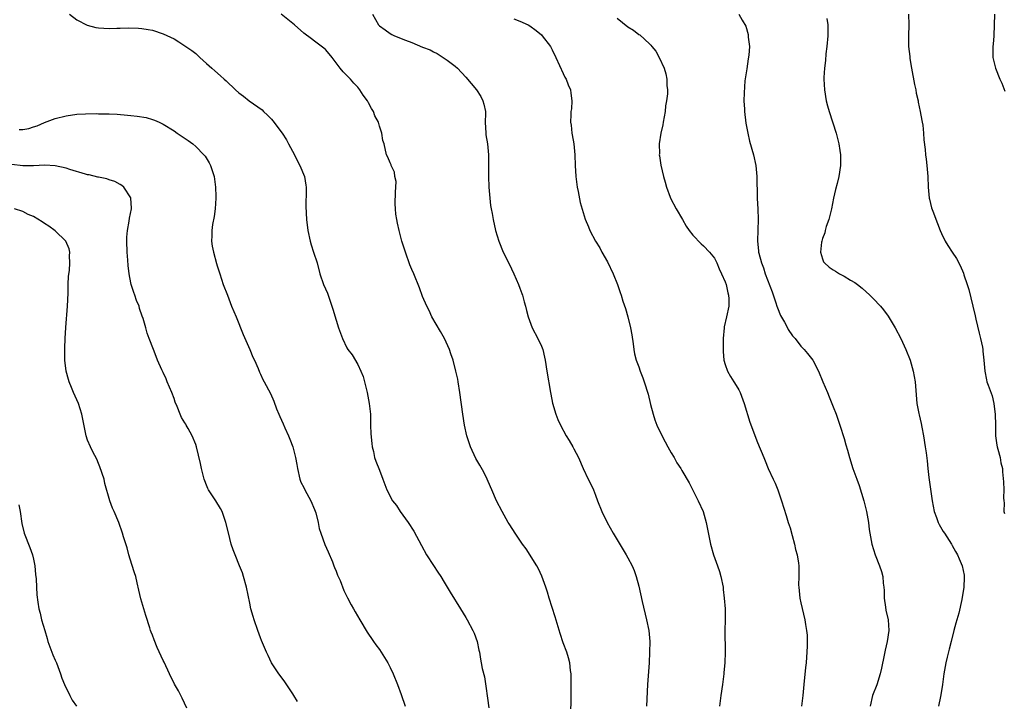
# Model space of a CAD drawing. Units: inches. Extents: x 2607000 to 2610000, y 1479000 to 1482000.
# Drawn here: x 2608024 to 2608207, y 1479860 to 1479986 of the extents above; entities that cross this region are included whole.
import ezdxf

# ---------------------------------------------------------------- set-up
doc = ezdxf.new("R2010")
doc.units = ezdxf.units.IN
doc.header["$MEASUREMENT"] = 0
doc.layers.add('LD26071479_10ft', color=61, linetype='Continuous')

msp = doc.modelspace()

# ---------------------------------------------------------------- linework, layer by layer
at = {"layer": 'LD26071479_10ft'}
for points, elevation in [([(2608033.65, 1479987), (2608035, 1479985.95), (2608036.94, 1479984.94), (2608038.53, 1479984.53), (2608039, 1479984.46), (2608041, 1479984.33), (2608042.4, 1479984.4), (2608043, 1479984.39), (2608044.48, 1479984.48), (2608046.42, 1479984.42), (2608047, 1479984.35), (2608048.18, 1479984.18), (2608049, 1479984.02), (2608051, 1479983.38), (2608053, 1479982.41), (2608053.88, 1479981.88), (2608055, 1479981.17), (2608056.27, 1479980.27), (2608057, 1479979.7), (2608057.37, 1479979.37), (2608057.75, 1479979), (2608059, 1479977.9), (2608059.97, 1479977), (2608060.52, 1479976.52), (2608061.62, 1479975.62), (2608062.26, 1479975), (2608062.66, 1479974.66), (2608064.36, 1479973), (2608065, 1479972.43), (2608065.86, 1479971.86), (2608066.92, 1479971), (2608069.29, 1479969.29), (2608069.56, 1479969), (2608070.31, 1479968.31), (2608071, 1479967.58), (2608071.3, 1479967.3), (2608073.02, 1479965), (2608073.78, 1479963.78), (2608074.18, 1479963), (2608075.26, 1479961), (2608075.82, 1479959.82), (2608076.29, 1479959), (2608077.12, 1479957), (2608077.36, 1479955.36), (2608077.44, 1479955), (2608077.47, 1479954.53), (2608077.41, 1479951.41), (2608077.52, 1479949), (2608077.74, 1479947), (2608078.18, 1479945), (2608078.36, 1479944.36), (2608078.83, 1479943), (2608079.46, 1479941), (2608079.99, 1479939), (2608080.66, 1479937), (2608081, 1479936.18), (2608081.37, 1479935.37), (2608081.74, 1479934.26), (2608082.22, 1479933), (2608082.41, 1479932.41), (2608083, 1479930.41), (2608083.45, 1479929), (2608084.16, 1479927), (2608085, 1479925.28), (2608085.17, 1479925), (2608085.98, 1479923.98), (2608087, 1479922.21), (2608087.59, 1479921), (2608087.99, 1479919.99), (2608088.75, 1479917), (2608089.13, 1479915), (2608089.32, 1479913), (2608089.34, 1479911.34), (2608089.38, 1479911), (2608089.41, 1479909.41), (2608089.57, 1479907.57), (2608089.66, 1479907), (2608089.89, 1479906.11), (2608090.11, 1479905), (2608090.33, 1479904.33), (2608091, 1479902.67), (2608091.63, 1479901), (2608092.03, 1479900.03), (2608092.38, 1479899), (2608093.45, 1479897), (2608094.14, 1479896.14), (2608094.87, 1479895), (2608096.3, 1479893), (2608097.37, 1479891.37), (2608098.76, 1479888.76), (2608099.74, 1479887), (2608101, 1479885.01), (2608101.8, 1479883.8), (2608102.38, 1479883), (2608103, 1479881.92), (2608103.57, 1479881), (2608104.08, 1479880.08), (2608105.98, 1479877), (2608107, 1479875.4), (2608107.23, 1479875), (2608108.32, 1479873), (2608108.52, 1479872.52), (2608109.09, 1479871), (2608109.4, 1479869.4), (2608109.5, 1479869), (2608109.72, 1479867.72), (2608109.82, 1479867), (2608110, 1479866), (2608110.42, 1479864.42), (2608110.71, 1479862.71), (2608111, 1479860.48), (2608111.28, 1479858.72)], 10040), ([(2608126.44, 1479857), (2608126.47, 1479861), (2608126.5, 1479862.5), (2608126.51, 1479864.51), (2608126.49, 1479865), (2608126.39, 1479865.61), (2608126.24, 1479867), (2608125.98, 1479867.98), (2608125.66, 1479869), (2608125, 1479870.75), (2608124.43, 1479872.43), (2608123.51, 1479875.51), (2608122.44, 1479879), (2608122.12, 1479880.12), (2608121.82, 1479881), (2608121.07, 1479883.06), (2608120.42, 1479884.42), (2608120.12, 1479885), (2608118.13, 1479888.13), (2608117.48, 1479889), (2608116.13, 1479891), (2608115.7, 1479891.7), (2608115, 1479892.72), (2608114.83, 1479893), (2608113.72, 1479895), (2608112.69, 1479897), (2608111.78, 1479899), (2608111.56, 1479899.56), (2608110.94, 1479901), (2608110.31, 1479902.31), (2608109.59, 1479903.59), (2608108.84, 1479904.84), (2608107.85, 1479907), (2608107.21, 1479909), (2608106.76, 1479911), (2608106.45, 1479913), (2608105.91, 1479917), (2608105.58, 1479919), (2608105.49, 1479919.49), (2608105.14, 1479921), (2608104.62, 1479923), (2608104.21, 1479924.2), (2608103.96, 1479925), (2608103.05, 1479927), (2608102.28, 1479928.28), (2608100.73, 1479931), (2608100.19, 1479932.19), (2608099.77, 1479933), (2608099, 1479934.78), (2608098.41, 1479936.41), (2608097.34, 1479939), (2608097, 1479939.78), (2608096.66, 1479940.66), (2608095.81, 1479943), (2608095.17, 1479945), (2608094.65, 1479947), (2608094.34, 1479948.34), (2608094.21, 1479949), (2608094.04, 1479950.04), (2608093.96, 1479951), (2608093.94, 1479951.94), (2608093.95, 1479954.05), (2608094.03, 1479955), (2608094.08, 1479956.08), (2608093.87, 1479957), (2608093.8, 1479957.8), (2608093.19, 1479959), (2608093.15, 1479959.15), (2608093, 1479959.5), (2608092.58, 1479960.58), (2608092.33, 1479961), (2608091.87, 1479963), (2608091.66, 1479963.66), (2608091.47, 1479965), (2608091, 1479966.31), (2608090.82, 1479967), (2608090.18, 1479968.18), (2608089.92, 1479969), (2608089.55, 1479969.55), (2608089, 1479970.62), (2608088.78, 1479971), (2608088.02, 1479972.02), (2608087.4, 1479973), (2608087, 1479973.53), (2608086.27, 1479974.27), (2608085.63, 1479975), (2608085.31, 1479975.31), (2608085, 1479975.68), (2608084.31, 1479976.31), (2608083.75, 1479977), (2608082.24, 1479979), (2608081.68, 1479979.68), (2608081, 1479980.44), (2608080.72, 1479980.72), (2608079, 1479982.03), (2608078.43, 1479982.43), (2608077, 1479983.51), (2608075.3, 1479985), (2608072.84, 1479987)], 10050), ([(2608089.72, 1479987), (2608090.86, 1479985), (2608091, 1479984.84), (2608092.08, 1479984.08), (2608093, 1479983.4), (2608093.27, 1479983.27), (2608093.79, 1479983), (2608095.8, 1479982.2), (2608097, 1479981.79), (2608099, 1479980.92), (2608100.38, 1479980.38), (2608101, 1479980.01), (2608101.71, 1479979.71), (2608103, 1479978.87), (2608103.52, 1479978.48), (2608105, 1479977.41), (2608105.46, 1479977), (2608107, 1479975.37), (2608108.98, 1479973), (2608109.75, 1479971.75), (2608110.17, 1479971), (2608110.35, 1479970.35), (2608110.61, 1479969), (2608110.62, 1479968.62), (2608110.58, 1479967), (2608110.68, 1479965), (2608110.71, 1479964.71), (2608110.99, 1479963), (2608111.2, 1479961), (2608111.19, 1479958.81), (2608111.17, 1479957), (2608111.25, 1479955), (2608111.42, 1479953), (2608111.59, 1479951.59), (2608111.67, 1479951), (2608111.85, 1479950.15), (2608112.05, 1479949), (2608112.5, 1479947), (2608113.09, 1479945), (2608113.92, 1479943), (2608115, 1479940.85), (2608115.87, 1479939), (2608116.75, 1479937), (2608117, 1479936.32), (2608117.33, 1479935.33), (2608117.46, 1479935), (2608117.77, 1479933.77), (2608118.02, 1479933), (2608118.2, 1479932.2), (2608118.52, 1479931), (2608119, 1479929.66), (2608119.25, 1479929), (2608120.33, 1479927), (2608121, 1479925.57), (2608121.24, 1479925), (2608121.58, 1479923.58), (2608121.7, 1479923), (2608122, 1479921), (2608122.67, 1479917), (2608122.7, 1479916.7), (2608123.05, 1479915.05), (2608123.68, 1479913), (2608124.05, 1479912.05), (2608124.54, 1479911), (2608125.57, 1479909), (2608126.12, 1479908.12), (2608126.77, 1479907), (2608127, 1479906.59), (2608127.83, 1479905), (2608128.71, 1479903), (2608129.65, 1479901), (2608130.1, 1479900.1), (2608130.6, 1479899), (2608131, 1479898.04), (2608131.38, 1479897), (2608132.18, 1479895), (2608133.15, 1479893), (2608134.26, 1479891), (2608135, 1479889.76), (2608136.69, 1479887), (2608137, 1479886.44), (2608137.76, 1479885), (2608138.13, 1479884.13), (2608138.52, 1479883), (2608139, 1479881.18), (2608139.63, 1479878.37), (2608140.46, 1479875), (2608140.85, 1479873), (2608141.02, 1479871), (2608141.01, 1479869), (2608140.9, 1479867), (2608140.63, 1479863), (2608140.43, 1479859)], 10060), ([(2608115.88, 1479986.12), (2608117, 1479985.72), (2608118.53, 1479985), (2608118.83, 1479984.83), (2608120.01, 1479984.01), (2608121, 1479983.15), (2608121.15, 1479983), (2608122.65, 1479981), (2608122.78, 1479980.78), (2608123, 1479980.39), (2608123.66, 1479979), (2608125, 1479976), (2608125.34, 1479975.34), (2608125.55, 1479975), (2608125.95, 1479973.95), (2608126.36, 1479973), (2608126.4, 1479972.4), (2608126.59, 1479971), (2608126.52, 1479969.48), (2608126.45, 1479969), (2608126.41, 1479968.41), (2608126.36, 1479967), (2608126.46, 1479966.46), (2608126.59, 1479965), (2608126.7, 1479964.7), (2608126.98, 1479963), (2608127.19, 1479961), (2608127.25, 1479959), (2608127.35, 1479957), (2608127.52, 1479955.52), (2608127.6, 1479955), (2608127.78, 1479954.22), (2608128.16, 1479952.16), (2608129.09, 1479949.09), (2608129.67, 1479947.67), (2608129.96, 1479947), (2608131.01, 1479945), (2608131.78, 1479943.78), (2608132.18, 1479943), (2608133.21, 1479941.21), (2608134.25, 1479939), (2608135.04, 1479937), (2608135.53, 1479935.53), (2608135.73, 1479935), (2608136.07, 1479933.93), (2608136.54, 1479932.54), (2608136.96, 1479931), (2608137.47, 1479929), (2608137.7, 1479927.7), (2608137.95, 1479926.05), (2608138.07, 1479925), (2608138.19, 1479924.19), (2608138.5, 1479923), (2608139, 1479921.75), (2608139.25, 1479921), (2608139.76, 1479919.76), (2608140.02, 1479919), (2608140.73, 1479916.73), (2608141.17, 1479914.83), (2608141.65, 1479913), (2608141.99, 1479911.99), (2608142.35, 1479911), (2608142.54, 1479910.54), (2608143.89, 1479907.89), (2608144.4, 1479907), (2608145, 1479905.9), (2608145.53, 1479905), (2608146.04, 1479904.04), (2608146.77, 1479903), (2608147, 1479902.63), (2608148.31, 1479900.31), (2608149, 1479898.98), (2608149.98, 1479897), (2608150.9, 1479895), (2608151.5, 1479893), (2608151.75, 1479891.75), (2608152.08, 1479889.92), (2608152.27, 1479889), (2608152.84, 1479887), (2608153.57, 1479885), (2608153.92, 1479883.92), (2608154.21, 1479883), (2608154.59, 1479881), (2608154.61, 1479880.61), (2608154.81, 1479879), (2608154.99, 1479877.01), (2608155.01, 1479874.99), (2608154.95, 1479873), (2608155, 1479869), (2608154.92, 1479867), (2608154.75, 1479865.25), (2608154.73, 1479865), (2608154.47, 1479863), (2608154.17, 1479861), (2608153.93, 1479859)], 10070), ([(2608135, 1479986.26), (2608137, 1479984.66), (2608138.02, 1479984.02), (2608139, 1479983.26), (2608139.17, 1479983.17), (2608141, 1479981.52), (2608141.26, 1479981.26), (2608141.44, 1479981), (2608142.14, 1479980.14), (2608142.77, 1479979), (2608143.69, 1479977), (2608143.99, 1479975.99), (2608144.2, 1479975), (2608144.21, 1479973.79), (2608144.3, 1479973), (2608144.29, 1479972.29), (2608144.14, 1479971), (2608143.97, 1479970.03), (2608143.86, 1479969), (2608143.5, 1479967), (2608143.44, 1479966.56), (2608143.1, 1479965), (2608142.8, 1479963), (2608142.81, 1479961.19), (2608142.8, 1479961), (2608142.81, 1479960.81), (2608143.07, 1479959.07), (2608143.56, 1479957), (2608143.9, 1479955.9), (2608144.13, 1479955), (2608144.83, 1479953.17), (2608144.9, 1479953), (2608145.92, 1479951), (2608147.09, 1479949), (2608147.8, 1479947.8), (2608148.35, 1479947), (2608149, 1479946.12), (2608150.54, 1479944.54), (2608151, 1479944.15), (2608152.08, 1479943), (2608153, 1479941.88), (2608153.43, 1479941), (2608153.88, 1479939.88), (2608154.33, 1479939), (2608155, 1479937.47), (2608155.15, 1479937), (2608155.46, 1479935.46), (2608155.61, 1479935), (2608155.65, 1479934.35), (2608155.65, 1479933), (2608155.24, 1479931), (2608154.81, 1479929.19), (2608154.78, 1479929), (2608154.59, 1479927), (2608154.59, 1479925), (2608154.61, 1479924.61), (2608154.77, 1479923), (2608155, 1479922.2), (2608155.43, 1479921), (2608155.99, 1479919.99), (2608156.61, 1479919), (2608157, 1479918.33), (2608157.51, 1479917.51), (2608157.76, 1479917), (2608158.52, 1479915), (2608159.57, 1479911.57), (2608161, 1479907.75), (2608162.12, 1479905), (2608162.4, 1479904.4), (2608162.96, 1479903), (2608163.89, 1479901), (2608164.26, 1479900.26), (2608164.76, 1479899), (2608165.44, 1479897), (2608166.27, 1479894.27), (2608166.68, 1479893), (2608167, 1479891.98), (2608167.41, 1479890.59), (2608167.81, 1479889), (2608168.01, 1479888.01), (2608168.3, 1479887), (2608168.55, 1479885.45), (2608168.6, 1479885), (2608168.61, 1479884.61), (2608168.62, 1479883), (2608168.58, 1479881.42), (2608168.6, 1479881), (2608168.82, 1479879), (2608169, 1479878.15), (2608169.76, 1479875), (2608169.87, 1479874.13), (2608170.07, 1479873), (2608170.15, 1479872.15), (2608170.18, 1479870.18), (2608170.13, 1479869), (2608170.07, 1479868.07), (2608169.97, 1479867), (2608169.86, 1479866.14), (2608169.53, 1479863), (2608169.36, 1479861), (2608169.12, 1479859)], 10080), ([(2608157.49, 1479987), (2608158.13, 1479985.87), (2608158.79, 1479984.79), (2608159.24, 1479983.24), (2608159.27, 1479983), (2608159.25, 1479982.75), (2608159.47, 1479981), (2608159.4, 1479979.4), (2608159.27, 1479978.73), (2608159, 1479976.88), (2608158.65, 1479974.66), (2608158.48, 1479972.48), (2608158.46, 1479971), (2608158.55, 1479969.45), (2608158.56, 1479969), (2608158.84, 1479966.84), (2608159.17, 1479965), (2608159.52, 1479963.52), (2608160.22, 1479961), (2608160.66, 1479959), (2608160.85, 1479957), (2608160.9, 1479953.1), (2608160.92, 1479952.92), (2608161.01, 1479951.01), (2608161.08, 1479949), (2608160.95, 1479945.05), (2608161.17, 1479943.17), (2608161.17, 1479943), (2608161.22, 1479942.78), (2608161.7, 1479941), (2608162.06, 1479940.06), (2608162.42, 1479939), (2608163.66, 1479935.66), (2608164.37, 1479933.63), (2608164.58, 1479933), (2608164.67, 1479932.67), (2608165.25, 1479931.25), (2608165.95, 1479930.05), (2608166.5, 1479929), (2608166.65, 1479928.65), (2608167.48, 1479927.48), (2608167.93, 1479927), (2608169, 1479925.59), (2608169.61, 1479925), (2608170.25, 1479924.25), (2608171.22, 1479923), (2608172.26, 1479921), (2608173.08, 1479919), (2608173.91, 1479917), (2608174.24, 1479916.24), (2608175, 1479914.35), (2608175.51, 1479913), (2608176.21, 1479911), (2608177, 1479908.53), (2608177.34, 1479907.34), (2608177.64, 1479906.36), (2608178.01, 1479905), (2608178.63, 1479903), (2608179.34, 1479901), (2608179.8, 1479899.8), (2608180.65, 1479897), (2608181.15, 1479895), (2608181.5, 1479893), (2608181.66, 1479891.66), (2608182.13, 1479889), (2608182.74, 1479887), (2608183.55, 1479885), (2608183.94, 1479883.94), (2608184.19, 1479883), (2608184.26, 1479881.74), (2608184.38, 1479881), (2608184.42, 1479880.42), (2608184.43, 1479879), (2608184.67, 1479877.33), (2608184.74, 1479876.74), (2608185.14, 1479875), (2608185.27, 1479873), (2608184.99, 1479871), (2608184.61, 1479869.39), (2608184.44, 1479868.44), (2608183.94, 1479866.06), (2608183.67, 1479865), (2608183.03, 1479862.97), (2608182.26, 1479861), (2608181.8, 1479859)], 10090), ([(2608173.83, 1479986.17), (2608174.02, 1479985), (2608174, 1479983), (2608173.8, 1479981), (2608173.64, 1479979.64), (2608173.54, 1479978.46), (2608173.38, 1479977), (2608173.28, 1479975.28), (2608173.27, 1479975), (2608173.35, 1479973), (2608173.7, 1479971), (2608173.95, 1479970.05), (2608174.24, 1479969), (2608175.53, 1479965), (2608176.05, 1479963), (2608176.2, 1479961.8), (2608176.31, 1479961), (2608176.33, 1479960.33), (2608176.31, 1479959), (2608176.02, 1479957), (2608175.69, 1479955.69), (2608175.44, 1479954.56), (2608175.01, 1479953), (2608174.65, 1479951), (2608174.52, 1479950.52), (2608174.18, 1479949), (2608173.71, 1479947.71), (2608173.5, 1479947), (2608173.42, 1479946.58), (2608173, 1479945.5), (2608172.86, 1479945), (2608172.81, 1479944.81), (2608172.66, 1479943), (2608173, 1479941.75), (2608173.21, 1479941.21), (2608173.36, 1479941), (2608174.21, 1479940.21), (2608175, 1479939.7), (2608175.44, 1479939.44), (2608176.14, 1479939), (2608177, 1479938.56), (2608178.17, 1479937.83), (2608179, 1479937.35), (2608179.47, 1479937), (2608180.33, 1479936.33), (2608181.75, 1479935), (2608182.39, 1479934.39), (2608183.71, 1479933), (2608184.31, 1479932.31), (2608185.15, 1479931.15), (2608186.44, 1479929), (2608187.51, 1479927), (2608188.45, 1479925), (2608189.22, 1479923), (2608189.78, 1479921), (2608190.16, 1479919), (2608190.47, 1479915), (2608190.84, 1479913.16), (2608190.91, 1479912.91), (2608191.29, 1479911.29), (2608191.39, 1479910.61), (2608191.69, 1479909), (2608192.03, 1479907), (2608192.16, 1479905.84), (2608192.38, 1479904.38), (2608192.49, 1479903), (2608192.69, 1479901.31), (2608193.31, 1479897), (2608193.7, 1479895), (2608194.11, 1479893.89), (2608194.4, 1479893), (2608194.6, 1479892.6), (2608195.35, 1479891.35), (2608195.59, 1479891), (2608196.88, 1479889), (2608197, 1479888.76), (2608197.62, 1479887.62), (2608198.01, 1479887), (2608198.28, 1479886.28), (2608198.85, 1479885), (2608199.23, 1479883.23), (2608199.25, 1479883), (2608199.21, 1479882.79), (2608199.14, 1479881), (2608198.77, 1479878.77), (2608198.21, 1479876.21), (2608197.87, 1479875), (2608197.65, 1479874.35), (2608197.33, 1479873), (2608196.81, 1479871), (2608196.42, 1479869.58), (2608196.07, 1479868.07), (2608195.8, 1479867), (2608195.44, 1479865), (2608195.19, 1479863), (2608195, 1479861.83), (2608194.83, 1479860.83), (2608194.46, 1479859)], 10100), ([(2608188.89, 1479987), (2608188.96, 1479985), (2608188.89, 1479983), (2608188.93, 1479981), (2608189.16, 1479979.16), (2608189.19, 1479978.81), (2608189.49, 1479977), (2608190.02, 1479974.02), (2608190.25, 1479973), (2608190.36, 1479972.36), (2608190.68, 1479971), (2608190.72, 1479970.72), (2608191.1, 1479969), (2608191.36, 1479967.36), (2608191.45, 1479967), (2608191.55, 1479966.45), (2608191.69, 1479965), (2608191.75, 1479963.75), (2608192, 1479962), (2608192.08, 1479961), (2608192.17, 1479960.17), (2608192.33, 1479959), (2608192.5, 1479957), (2608192.57, 1479955), (2608192.76, 1479953), (2608192.79, 1479952.79), (2608193.19, 1479951.19), (2608193.43, 1479950.57), (2608194.26, 1479948.26), (2608194.75, 1479947), (2608195, 1479946.43), (2608195.68, 1479945), (2608196.22, 1479944.22), (2608197.01, 1479943), (2608197.81, 1479941.81), (2608198.5, 1479940.5), (2608199.11, 1479939.11), (2608199.19, 1479938.81), (2608199.77, 1479937), (2608200.06, 1479936.06), (2608200.83, 1479933), (2608201.23, 1479931.23), (2608201.39, 1479930.61), (2608201.98, 1479927.98), (2608202.24, 1479927), (2608202.6, 1479925.4), (2608202.66, 1479925), (2608202.68, 1479924.68), (2608202.89, 1479923), (2608203.02, 1479921), (2608203.34, 1479919.34), (2608203.43, 1479919), (2608203.64, 1479918.36), (2608204.39, 1479916.39), (2608204.7, 1479915), (2608204.96, 1479912.96), (2608205.02, 1479911.02), (2608205.05, 1479909), (2608205.28, 1479907.28), (2608205.32, 1479907), (2608205.46, 1479906.54), (2608205.87, 1479905), (2608206.03, 1479904.03), (2608206.3, 1479903), (2608206.34, 1479902.34), (2608206.52, 1479900.52), (2608206.54, 1479899), (2608206.48, 1479897.52), (2608206.54, 1479897), (2608206.6, 1479896.6), (2608206.56, 1479895), (2608206.67, 1479894.67)], 10110), ([(2608204.83, 1479987), (2608204.7, 1479983), (2608204.56, 1479981.44), (2608204.54, 1479981), (2608204.55, 1479979), (2608205.02, 1479977), (2608205.84, 1479975), (2608206.21, 1479974.21), (2608206.74, 1479972.74)], 10120), ([(2608024.34, 1479965.66), (2608025, 1479965.68), (2608026.13, 1479965.87), (2608027, 1479966.14), (2608027.64, 1479966.36), (2608029, 1479966.95), (2608031, 1479967.73), (2608033, 1479968.21), (2608035, 1479968.5), (2608036.59, 1479968.59), (2608038.61, 1479968.61), (2608039, 1479968.59), (2608040.58, 1479968.58), (2608041, 1479968.54), (2608042.49, 1479968.49), (2608044.35, 1479968.35), (2608045, 1479968.27), (2608046.16, 1479968.16), (2608047.86, 1479967.86), (2608049, 1479967.55), (2608049.4, 1479967.4), (2608050.24, 1479967), (2608051, 1479966.68), (2608053, 1479965.42), (2608053.59, 1479965), (2608055.63, 1479963.63), (2608056.46, 1479963), (2608057, 1479962.55), (2608058.53, 1479961), (2608058.73, 1479960.73), (2608059.49, 1479959.49), (2608059.75, 1479959), (2608060.08, 1479957.92), (2608060.4, 1479957), (2608060.5, 1479956.5), (2608060.69, 1479955), (2608060.73, 1479953.27), (2608060.75, 1479953), (2608060.6, 1479951), (2608060.41, 1479949.59), (2608060.11, 1479948.11), (2608059.98, 1479947), (2608060, 1479946), (2608059.95, 1479945), (2608060.07, 1479944.07), (2608060.28, 1479943), (2608060.86, 1479940.86), (2608061, 1479940.48), (2608061.44, 1479939), (2608062.11, 1479937), (2608062.86, 1479935), (2608063.65, 1479933), (2608064.48, 1479931), (2608065.76, 1479927.76), (2608066.99, 1479925.01), (2608067.58, 1479923.58), (2608067.87, 1479923), (2608068.54, 1479921.46), (2608068.8, 1479920.8), (2608069, 1479920.39), (2608069.43, 1479919.43), (2608069.68, 1479919), (2608070.85, 1479916.85), (2608071.45, 1479915.45), (2608071.98, 1479914.02), (2608072.4, 1479913), (2608072.6, 1479912.6), (2608073.21, 1479911.21), (2608073.51, 1479910.49), (2608074.19, 1479909), (2608074.42, 1479908.42), (2608074.96, 1479907), (2608075.47, 1479905), (2608075.72, 1479903.72), (2608075.81, 1479903), (2608076.26, 1479901), (2608076.47, 1479900.47), (2608077, 1479899.44), (2608077.18, 1479899), (2608078.3, 1479897), (2608079, 1479895.41), (2608079.23, 1479894.77), (2608079.65, 1479893), (2608079.85, 1479891.85), (2608080.15, 1479891), (2608080.92, 1479888.92), (2608081.53, 1479887.53), (2608082.3, 1479885.7), (2608082.59, 1479885), (2608082.69, 1479884.69), (2608083, 1479883.98), (2608083.27, 1479883.27), (2608083.72, 1479882.28), (2608084.42, 1479880.42), (2608085.08, 1479879.08), (2608085.76, 1479877.76), (2608086.22, 1479877), (2608086.49, 1479876.49), (2608087.36, 1479875), (2608088.73, 1479872.73), (2608089, 1479872.36), (2608089.53, 1479871.53), (2608089.91, 1479871), (2608090.34, 1479870.34), (2608091, 1479869.47), (2608091.31, 1479869), (2608092.54, 1479867), (2608093, 1479866.14), (2608093.53, 1479865), (2608094.32, 1479863), (2608095, 1479861.19), (2608095.75, 1479859)], 10030), ([(2608075.85, 1479859.85), (2608075.19, 1479861), (2608075, 1479861.3), (2608073.51, 1479863.51), (2608072.66, 1479864.66), (2608072.39, 1479865), (2608071.03, 1479867), (2608070.39, 1479868.39), (2608070.08, 1479869), (2608069.18, 1479871.18), (2608069, 1479871.66), (2608068.5, 1479873), (2608067.81, 1479875), (2608067.61, 1479875.61), (2608067.23, 1479877), (2608067, 1479878.05), (2608066.39, 1479881), (2608065.86, 1479883), (2608065.65, 1479883.65), (2608065.12, 1479885), (2608064.28, 1479887), (2608063.95, 1479887.95), (2608063.58, 1479889), (2608063.05, 1479891.05), (2608062.59, 1479893), (2608061.89, 1479895), (2608061.58, 1479895.58), (2608060.72, 1479897), (2608059.39, 1479899), (2608059.26, 1479899.26), (2608059, 1479899.86), (2608058.68, 1479900.68), (2608058.58, 1479901), (2608058.08, 1479903), (2608057.89, 1479903.89), (2608057.15, 1479907), (2608057, 1479907.4), (2608056.36, 1479909), (2608055.6, 1479910.4), (2608055.26, 1479911), (2608055.15, 1479911.15), (2608055, 1479911.44), (2608054.4, 1479912.4), (2608054.15, 1479913), (2608053.58, 1479914.42), (2608053.22, 1479915.22), (2608053, 1479915.9), (2608052.56, 1479917), (2608051.73, 1479919), (2608051.53, 1479919.53), (2608051, 1479920.75), (2608050.75, 1479921.25), (2608049.96, 1479923), (2608049.7, 1479923.7), (2608049.16, 1479925), (2608048.4, 1479927), (2608047.99, 1479927.99), (2608047.76, 1479929), (2608047.28, 1479930.72), (2608047.12, 1479931.12), (2608046.59, 1479932.59), (2608046.51, 1479933), (2608046.04, 1479934.04), (2608045.74, 1479935), (2608045.53, 1479935.53), (2608045.06, 1479937), (2608045, 1479937.29), (2608044.69, 1479939), (2608044.51, 1479940.51), (2608044.47, 1479941.53), (2608044.34, 1479943), (2608044.28, 1479945), (2608044.27, 1479945.73), (2608044.37, 1479947), (2608044.69, 1479948.69), (2608044.72, 1479949.28), (2608045.11, 1479951), (2608045.12, 1479951.12), (2608045.02, 1479953), (2608045, 1479953.05), (2608043.68, 1479955), (2608043.31, 1479955.31), (2608043, 1479955.47), (2608042.04, 1479956.04), (2608041, 1479956.35), (2608040.54, 1479956.54), (2608039, 1479956.84), (2608038.88, 1479956.88), (2608037.26, 1479957.26), (2608037, 1479957.29), (2608036.6, 1479957.4), (2608033.71, 1479958.29), (2608033, 1479958.53), (2608031, 1479958.96), (2608029.06, 1479959.06), (2608027, 1479958.96), (2608025, 1479958.93), (2608023, 1479959.21)], 10020), ([(2608055.33, 1479858.67), (2608054.51, 1479860.51), (2608054.22, 1479861), (2608053.82, 1479861.82), (2608053.09, 1479863.09), (2608052.15, 1479865), (2608051.14, 1479867.14), (2608051, 1479867.47), (2608049.87, 1479869.87), (2608049.29, 1479871.29), (2608049, 1479872.12), (2608048.73, 1479872.73), (2608048.65, 1479873), (2608048.52, 1479873.48), (2608047.76, 1479875.76), (2608047.43, 1479877), (2608046.86, 1479878.86), (2608046.48, 1479880.48), (2608046.19, 1479881.81), (2608045.89, 1479883), (2608045.66, 1479883.66), (2608045.2, 1479885.2), (2608044.63, 1479887), (2608044.29, 1479888.29), (2608043.65, 1479890.35), (2608043.47, 1479891), (2608042.77, 1479893), (2608041.92, 1479895), (2608041.63, 1479895.63), (2608041.09, 1479897), (2608040.2, 1479900.2), (2608040.04, 1479901), (2608039.28, 1479903.28), (2608039, 1479903.91), (2608038.68, 1479904.68), (2608037.97, 1479906.03), (2608037.5, 1479907), (2608037, 1479908.19), (2608036.7, 1479909), (2608036.09, 1479912.09), (2608035.93, 1479913), (2608035.28, 1479915), (2608034.4, 1479917), (2608034.02, 1479917.98), (2608033.59, 1479919), (2608033.44, 1479919.44), (2608033.03, 1479921), (2608032.8, 1479923), (2608032.75, 1479924.75), (2608032.78, 1479925.22), (2608032.84, 1479927), (2608032.96, 1479929.04), (2608033.29, 1479933), (2608033.39, 1479935.39), (2608033.41, 1479937), (2608033.48, 1479938.52), (2608033.62, 1479939.62), (2608033.73, 1479941), (2608033.67, 1479942.33), (2608033.7, 1479943), (2608033.58, 1479943.58), (2608032.99, 1479944.99), (2608031, 1479946.9), (2608029.79, 1479947.79), (2608029, 1479948.27), (2608028.58, 1479948.58), (2608027, 1479949.59), (2608026.02, 1479949.98), (2608025, 1479950.51), (2608023.47, 1479951)], 10010), ([(2608024.27, 1479896.27), (2608024.53, 1479895), (2608024.83, 1479892.83), (2608025.25, 1479891), (2608026.33, 1479888.33), (2608026.82, 1479887), (2608027, 1479886.18), (2608027.23, 1479885), (2608027.35, 1479883.35), (2608027.46, 1479882.54), (2608027.51, 1479881), (2608027.59, 1479879.59), (2608027.77, 1479878.23), (2608027.97, 1479877), (2608028.19, 1479876.19), (2608028.45, 1479875), (2608029.06, 1479873), (2608029.53, 1479871.53), (2608029.66, 1479871), (2608030, 1479870), (2608030.53, 1479868.53), (2608031, 1479867.54), (2608031.24, 1479867), (2608031.98, 1479865), (2608032.21, 1479864.21), (2608032.7, 1479863), (2608033.68, 1479861), (2608034.14, 1479860.14), (2608034.94, 1479859)], 10000)]:
    msp.add_lwpolyline(points, dxfattribs=dict(at, elevation=elevation))

doc.saveas('drawing.dxf')
